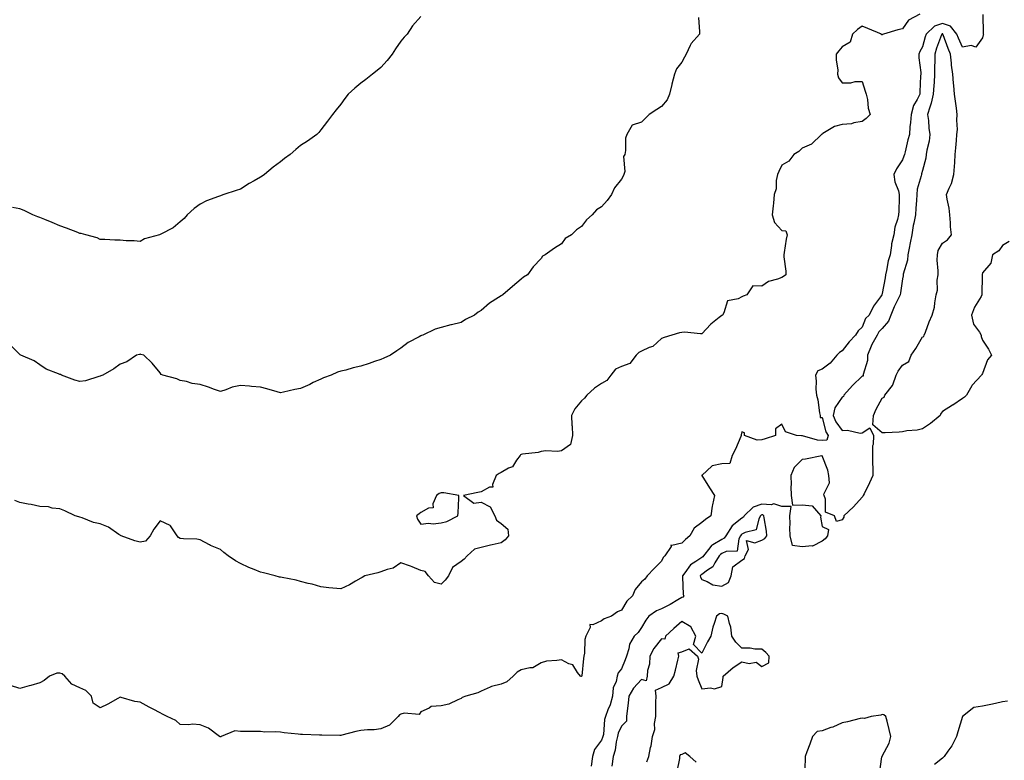
# Model space of a CAD drawing. Units: inches. Extents: x 884003 to 886643, y 7271498 to 7274138.
# Drawn here: x 884938 to 885429, y 7271970 to 7272339 of the extents above; entities that cross this region are included whole.
import ezdxf

# ---------------------------------------------------------------- set-up
doc = ezdxf.new("R2010")
doc.units = ezdxf.units.IN
doc.header["$MEASUREMENT"] = 0
doc.layers.add('Contour_88407271', color=7, linetype='Continuous', true_color=0xaff7a8)

msp = doc.modelspace()

# ---------------------------------------------------------------- linework, layer by layer
at = {"layer": 'Contour_88407271'}
for points in [[(885418.26, 7272341.71, 3295), (885418.4, 7272332.26, 3295), (885418.44, 7272331.92, 3295), (885418.36, 7272331.61, 3295), (885418.05, 7272330.02, 3295), (885414.62, 7272325.35, 3295), (885412.38, 7272326.25, 3295), (885408.05, 7272325.4, 3295), (885406.02, 7272329.89, 3295), (885405.23, 7272331.92, 3295), (885402.06, 7272335.93, 3295), (885398.05, 7272337.25, 3295), (885394.08, 7272335.88, 3295), (885389.96, 7272331.92, 3295), (885389.47, 7272330.5, 3295), (885388.05, 7272325.63, 3295), (885386.76, 7272323.21, 3295), (885386.24, 7272321.92, 3295), (885386.26, 7272320.13, 3295), (885387.2, 7272312.77, 3295), (885387.21, 7272311.92, 3295), (885387.18, 7272311.05, 3295), (885386.76, 7272303.21, 3295), (885386.7, 7272301.92, 3295), (885385.47, 7272299.34, 3295), (885383.62, 7272296.35, 3295), (885382.4, 7272291.92, 3295), (885382.18, 7272287.79, 3295), (885381.79, 7272285.66, 3295), (885381.54, 7272281.92, 3295), (885380.78, 7272279.19, 3295), (885379.46, 7272273.33, 3295), (885379.1, 7272271.92, 3295), (885378.86, 7272271.12, 3295), (885378.05, 7272269.25, 3295), (885375.16, 7272264.8, 3295), (885373.8, 7272261.92, 3295), (885374.38, 7272258.26, 3295), (885376.07, 7272253.89, 3295), (885376.54, 7272251.92, 3295), (885376.5, 7272250.37, 3295), (885376.24, 7272243.73, 3295), (885376.19, 7272241.92, 3295), (885375.67, 7272239.55, 3295), (885374.34, 7272235.63, 3295), (885373.75, 7272231.92, 3295), (885372.6, 7272227.38, 3295), (885372.63, 7272226.5, 3295), (885371.91, 7272221.92, 3295), (885371.05, 7272218.92, 3295), (885370.19, 7272214.06, 3295), (885369.68, 7272211.92, 3295), (885369.45, 7272210.51, 3295), (885368.05, 7272202.6, 3295), (885367.76, 7272201.92, 3295), (885367.14, 7272201.01, 3295), (885363.72, 7272196.26, 3295), (885361.46, 7272191.92, 3295), (885359.74, 7272190.23, 3295), (885358.05, 7272185.86, 3295), (885355.97, 7272184, 3295), (885354.71, 7272181.92, 3295), (885351.48, 7272178.49, 3295), (885348.05, 7272174.02, 3295), (885346.74, 7272173.23, 3295), (885345.39, 7272171.92, 3295), (885342.01, 7272167.96, 3295), (885338.05, 7272164.96, 3295), (885335.87, 7272164.1, 3295), (885334.68, 7272161.92, 3295), (885335.11, 7272158.97, 3295), (885334.98, 7272154.99, 3295), (885335.31, 7272151.92, 3295), (885335.84, 7272149.7, 3295), (885336.74, 7272143.23, 3295), (885337.01, 7272141.92, 3295), (885337.04, 7272140.91, 3295), (885338.05, 7272140.79, 3295), (885339.9, 7272133.77, 3295), (885341.14, 7272131.92, 3295), (885340.4, 7272129.57, 3295), (885338.05, 7272129.42, 3295), (885335.74, 7272129.62, 3295), (885328.3, 7272131.67, 3295), (885328.05, 7272131.7, 3295), (885327.79, 7272131.67, 3295), (885325.22, 7272131.92, 3295), (885319.84, 7272133.71, 3295), (885318.05, 7272137.5, 3295), (885314.78, 7272135.19, 3295), (885314.83, 7272131.92, 3295), (885309.67, 7272130.31, 3295), (885308.05, 7272129.71, 3295), (885305.71, 7272129.59, 3295), (885299.32, 7272131.92, 3295), (885299.37, 7272133.24, 3295), (885298.05, 7272133.7, 3295), (885297.74, 7272132.23, 3295), (885297.74, 7272131.92, 3295), (885297.48, 7272131.35, 3295), (885294.92, 7272125.05, 3295), (885293.25, 7272121.92, 3295), (885292.04, 7272117.93, 3295), (885288.05, 7272117.77, 3295), (885283.27, 7272116.7, 3295), (885278.13, 7272112, 3295), (885278.04, 7272111.93, 3295), (885278, 7272111.92, 3295), (885278.04, 7272111.9, 3295), (885278.05, 7272111.91, 3295), (885281.87, 7272105.74, 3295), (885284.34, 7272101.92, 3295), (885283.48, 7272097.35, 3295), (885283.31, 7272096.67, 3295), (885282.54, 7272091.92, 3295), (885279.91, 7272090.05, 3295), (885278.05, 7272088.54, 3295), (885274.33, 7272085.64, 3295), (885272.05, 7272081.92, 3295), (885269.97, 7272080, 3295), (885268.05, 7272078.24, 3295), (885263.16, 7272077.03, 3295), (885262.7, 7272077.27, 3295), (885262.75, 7272076.62, 3295), (885259.71, 7272071.92, 3295), (885258.88, 7272071.09, 3295), (885258.05, 7272069.25, 3295), (885254.39, 7272065.58, 3295), (885250.81, 7272061.92, 3295), (885249.61, 7272060.36, 3295), (885248.05, 7272058.99, 3295), (885244.78, 7272055.19, 3295), (885243.59, 7272051.92, 3295), (885240.66, 7272049.31, 3295), (885238.05, 7272044.79, 3295), (885235.96, 7272044.01, 3295), (885233.05, 7272041.92, 3295), (885229.37, 7272040.59, 3295), (885228.05, 7272039.57, 3295), (885223.67, 7272037.54, 3295), (885222.25, 7272037.72, 3295), (885222.41, 7272036.28, 3295), (885220.32, 7272031.92, 3295), (885219.72, 7272030.25, 3295), (885219.57, 7272023.44, 3295), (885219.24, 7272021.92, 3295), (885219.15, 7272020.83, 3295), (885218.18, 7272012.05, 3295), (885218.16, 7272011.92, 3295), (885218.16, 7272011.81, 3295), (885218.05, 7272011.73, 3295), (885217.91, 7272011.78, 3295), (885217.64, 7272011.92, 3295), (885216.14, 7272013.82, 3295), (885213.7, 7272017.56, 3295), (885211.81, 7272018.16, 3295), (885208.05, 7272020.17, 3295), (885205.82, 7272019.69, 3295), (885200.61, 7272019.36, 3295), (885198.05, 7272018.54, 3295), (885193.8, 7272016.18, 3295), (885192.29, 7272016.16, 3295), (885188.05, 7272015.04, 3295), (885185.98, 7272013.99, 3295), (885183.96, 7272011.92, 3295), (885180.88, 7272009.09, 3295), (885178.05, 7272008.05, 3295), (885173.2, 7272006.77, 3295), (885172.52, 7272006.39, 3295), (885168.05, 7272004.48, 3295), (885166.34, 7272003.63, 3295), (885160.46, 7272001.92, 3295), (885158.65, 7272001.32, 3295), (885158.05, 7272000.79, 3295), (885156.37, 7272000.24, 3295), (885151.98, 7271997.99, 3295), (885148.05, 7271997.25, 3295), (885143.15, 7271996.82, 3295), (885142.09, 7271995.95, 3295), (885138.05, 7271994.13, 3295), (885137.08, 7271992.9, 3295), (885129.61, 7271993.48, 3295), (885128.05, 7271992.96, 3295), (885127.35, 7271992.62, 3295), (885126.71, 7271991.92, 3295), (885122.42, 7271987.55, 3295), (885118.05, 7271985.75, 3295), (885114.75, 7271985.22, 3295), (885111.35, 7271985.22, 3295), (885108.05, 7271984.82, 3295), (885105.54, 7271984.43, 3295), (885098.61, 7271982.48, 3295), (885098.05, 7271982.37, 3295), (885097.61, 7271982.36, 3295), (885088.67, 7271982.54, 3295), (885088.05, 7271982.53, 3295), (885087.43, 7271982.54, 3295), (885079.05, 7271982.92, 3295), (885078.05, 7271982.94, 3295), (885076.88, 7271983.09, 3295), (885069.87, 7271983.74, 3295), (885068.05, 7271983.99, 3295), (885065.72, 7271984.25, 3295), (885060.22, 7271984.09, 3295), (885058.05, 7271984.42, 3295), (885055.53, 7271984.44, 3295), (885050.54, 7271984.41, 3295), (885048.05, 7271984.43, 3295), (885045.3, 7271984.67, 3295), (885038.48, 7271981.92, 3295), (885038.21, 7271981.75, 3295), (885038.05, 7271981.78, 3295), (885037.9, 7271981.77, 3295), (885037.63, 7271981.92, 3295), (885032.1, 7271985.96, 3295), (885028.05, 7271987.75, 3295), (885024.18, 7271988.05, 3295), (885022.24, 7271987.73, 3295), (885018.05, 7271987.95, 3295), (885015.91, 7271989.78, 3295), (885011.57, 7271991.92, 3295), (885009.18, 7271993.04, 3295), (885008.05, 7271993.62, 3295), (885004.48, 7271995.48, 3295), (885002.59, 7271996.46, 3295), (884998.05, 7271998.92, 3295), (884995.38, 7271999.25, 3295), (884988.66, 7272001.3, 3295), (884988.05, 7272001.41, 3295), (884986.93, 7272000.8, 3295), (884982, 7271997.97, 3295), (884978.05, 7271996.12, 3295), (884974.67, 7271998.53, 3295), (884973.82, 7272001.92, 3295), (884970.94, 7272004.81, 3295), (884968.05, 7272006.17, 3295), (884964.06, 7272007.93, 3295), (884960.49, 7272011.92, 3295), (884959.23, 7272013.1, 3295), (884958.05, 7272013.48, 3295), (884956.55, 7272013.42, 3295), (884952.9, 7272011.92, 3295), (884950.22, 7272009.74, 3295), (884948.05, 7272008.61, 3295), (884943.5, 7272007.38, 3295), (884942.77, 7272007.2, 3295), (884938.05, 7272005.8, 3295), (884933.49, 7272007.36, 3295)], [(885386.83, 7272341.92, 3294), (885381.17, 7272338.8, 3294), (885378.05, 7272334.59, 3294), (885375.86, 7272334.12, 3294), (885368.61, 7272331.92, 3294), (885368.24, 7272331.73, 3294), (885368.05, 7272331.55, 3294), (885367.74, 7272331.61, 3294), (885367.63, 7272331.92, 3294), (885360.89, 7272334.76, 3294), (885358.05, 7272335.86, 3294), (885355.71, 7272334.26, 3294), (885353.26, 7272331.92, 3294), (885352.03, 7272327.95, 3294), (885348.05, 7272325.58, 3294), (885346.31, 7272323.66, 3294), (885345.13, 7272321.92, 3294), (885345.08, 7272318.94, 3294), (885345.81, 7272314.16, 3294), (885345.75, 7272311.92, 3294), (885346.19, 7272310.06, 3294), (885348.05, 7272307.61, 3294), (885352.36, 7272307.61, 3294), (885354.46, 7272308.33, 3294), (885358.05, 7272308.31, 3294), (885359.57, 7272303.43, 3294), (885360.05, 7272301.92, 3294), (885360.63, 7272299.34, 3294), (885361.09, 7272294.96, 3294), (885362.04, 7272291.92, 3294), (885360.08, 7272289.89, 3294), (885358.05, 7272288.3, 3294), (885353.84, 7272287.71, 3294), (885352.72, 7272287.24, 3294), (885348.05, 7272286.92, 3294), (885344.15, 7272285.83, 3294), (885338.46, 7272282.33, 3294), (885338.05, 7272282.13, 3294), (885337.92, 7272282.05, 3294), (885337.69, 7272281.92, 3294), (885332.84, 7272277.13, 3294), (885328.05, 7272275.15, 3294), (885326.49, 7272273.47, 3294), (885324.02, 7272271.92, 3294), (885321.45, 7272268.52, 3294), (885318.05, 7272266.69, 3294), (885316.44, 7272263.53, 3294), (885315.74, 7272261.92, 3294), (885315.15, 7272259.02, 3294), (885315.16, 7272254.81, 3294), (885314.14, 7272251.92, 3294), (885313.78, 7272247.65, 3294), (885313.58, 7272246.39, 3294), (885313.23, 7272241.92, 3294), (885314.25, 7272238.12, 3294), (885318.05, 7272234.11, 3294), (885319.96, 7272233.82, 3294), (885320.58, 7272231.92, 3294), (885320.17, 7272229.8, 3294), (885319.14, 7272223.01, 3294), (885318.95, 7272221.92, 3294), (885318.97, 7272221, 3294), (885319.89, 7272213.77, 3294), (885319.91, 7272211.92, 3294), (885318.87, 7272211.1, 3294), (885318.05, 7272210.61, 3294), (885315.85, 7272209.72, 3294), (885311.4, 7272208.57, 3294), (885308.05, 7272206.31, 3294), (885303.56, 7272206.41, 3294), (885300.44, 7272201.92, 3294), (885298.68, 7272201.3, 3294), (885298.05, 7272201.03, 3294), (885296.16, 7272200.03, 3294), (885290.96, 7272199.01, 3294), (885289.09, 7272192.96, 3294), (885288.45, 7272191.92, 3294), (885288.22, 7272191.74, 3294), (885288.05, 7272191.65, 3294), (885286.76, 7272190.63, 3294), (885282.53, 7272187.45, 3294), (885278.05, 7272182.63, 3294), (885277.42, 7272182.55, 3294), (885269.48, 7272183.35, 3294), (885268.05, 7272183.23, 3294), (885266.98, 7272182.98, 3294), (885263.11, 7272181.92, 3294), (885259.3, 7272180.66, 3294), (885258.05, 7272180.28, 3294), (885253.71, 7272176.27, 3294), (885251.8, 7272175.67, 3294), (885248.05, 7272173.89, 3294), (885246.69, 7272173.28, 3294), (885245.35, 7272171.92, 3294), (885242.14, 7272167.83, 3294), (885238.05, 7272166.32, 3294), (885235.03, 7272164.95, 3294), (885232.76, 7272161.92, 3294), (885230.72, 7272159.25, 3294), (885228.05, 7272157.78, 3294), (885224.56, 7272155.41, 3294), (885220.74, 7272151.92, 3294), (885219.51, 7272150.46, 3294), (885218.05, 7272149.24, 3294), (885214.82, 7272145.15, 3294), (885213.09, 7272141.92, 3294), (885213.23, 7272137.1, 3294), (885213.36, 7272136.62, 3294), (885213.55, 7272131.92, 3294), (885212.61, 7272127.36, 3294), (885208.05, 7272124.26, 3294), (885206.12, 7272123.84, 3294), (885200.35, 7272124.21, 3294), (885198.05, 7272123.91, 3294), (885196.51, 7272123.46, 3294), (885188.69, 7272122.56, 3294), (885188.05, 7272122.42, 3294), (885187.75, 7272122.22, 3294), (885187.49, 7272121.92, 3294), (885185.69, 7272119.56, 3294), (885183.64, 7272116.33, 3294), (885181.75, 7272115.62, 3294), (885178.05, 7272113.5, 3294), (885176.99, 7272112.98, 3294), (885175.47, 7272111.92, 3294), (885173.64, 7272107.52, 3294), (885173.88, 7272106.09, 3294), (885172.2, 7272106.07, 3294), (885168.05, 7272103.79, 3294), (885166.48, 7272103.49, 3294), (885159.2, 7272101.92, 3294), (885164.35, 7272098.22, 3294), (885168.05, 7272098.69, 3294), (885172.55, 7272096.41, 3294), (885174.82, 7272091.92, 3294), (885175.78, 7272089.65, 3294), (885178.05, 7272088.01, 3294), (885181.42, 7272085.29, 3294), (885181.71, 7272081.92, 3294), (885180.05, 7272079.92, 3294), (885178.05, 7272078.38, 3294), (885173.52, 7272077.39, 3294), (885172.71, 7272077.26, 3294), (885168.05, 7272076, 3294), (885164.78, 7272075.18, 3294), (885161.05, 7272071.92, 3294), (885159.64, 7272070.33, 3294), (885158.05, 7272069.14, 3294), (885153.78, 7272066.19, 3294), (885151.77, 7272061.92, 3294), (885150.1, 7272059.87, 3294), (885148.05, 7272057.75, 3294), (885144.74, 7272058.61, 3294), (885141.87, 7272061.92, 3294), (885140.19, 7272064.06, 3294), (885138.05, 7272064.56, 3294), (885133.59, 7272066.38, 3294), (885132.84, 7272066.71, 3294), (885128.05, 7272068.43, 3294), (885124.18, 7272065.79, 3294), (885121.28, 7272065.15, 3294), (885118.05, 7272063.9, 3294), (885116.48, 7272063.49, 3294), (885110.15, 7272061.92, 3294), (885108.8, 7272061.18, 3294), (885108.05, 7272060.82, 3294), (885105.49, 7272059.35, 3294), (885102.46, 7272057.51, 3294), (885098.05, 7272055.45, 3294), (885094.14, 7272055.84, 3294), (885092.17, 7272056.04, 3294), (885088.05, 7272056.45, 3294), (885083.87, 7272057.74, 3294), (885081.8, 7272058.17, 3294), (885078.05, 7272059.15, 3294), (885075.86, 7272059.73, 3294), (885068.92, 7272061.05, 3294), (885068.05, 7272061.26, 3294), (885067.5, 7272061.37, 3294), (885065.3, 7272061.92, 3294), (885059.54, 7272063.4, 3294), (885058.05, 7272063.8, 3294), (885054.85, 7272065.12, 3294), (885052.21, 7272066.08, 3294), (885048.05, 7272068.07, 3294), (885045.58, 7272069.46, 3294), (885041.99, 7272071.92, 3294), (885039.79, 7272073.66, 3294), (885038.05, 7272075.09, 3294), (885033.15, 7272077.02, 3294), (885032.61, 7272077.36, 3294), (885028.05, 7272079.92, 3294), (885026.34, 7272080.21, 3294), (885019.6, 7272080.37, 3294), (885018.05, 7272080.57, 3294), (885017.11, 7272080.98, 3294), (885016.48, 7272081.92, 3294), (885013.16, 7272086.81, 3294), (885013.09, 7272086.96, 3294), (885012.99, 7272086.98, 3294), (885008.05, 7272089.44, 3294), (885004.8, 7272085.17, 3294), (885003, 7272081.92, 3294), (885000.76, 7272079.21, 3294), (884998.05, 7272078.75, 3294), (884995.47, 7272079.34, 3294), (884988.61, 7272081.92, 3294), (884988.26, 7272082.13, 3294), (884988.05, 7272082.14, 3294), (884987.45, 7272082.53, 3294), (884982.29, 7272086.16, 3294), (884978.05, 7272087.83, 3294), (884974.73, 7272088.6, 3294), (884969.11, 7272090.86, 3294), (884968.05, 7272091.18, 3294), (884967.45, 7272091.32, 3294), (884965.58, 7272091.92, 3294), (884960.45, 7272094.32, 3294), (884958.05, 7272095.32, 3294), (884954.23, 7272095.74, 3294), (884952.38, 7272096.26, 3294), (884948.05, 7272096.58, 3294), (884943.68, 7272097.55, 3294), (884942.28, 7272097.69, 3294), (884938.05, 7272098.45, 3294), (884935.57, 7272099.45, 3294)], [(885276.35, 7272340.22, 3293), (885276.97, 7272333, 3293), (885276.95, 7272331.92, 3293), (885272.69, 7272327.28, 3293), (885272.35, 7272326.22, 3293), (885270.27, 7272321.92, 3293), (885269.5, 7272320.46, 3293), (885268.05, 7272317.96, 3293), (885265.39, 7272314.59, 3293), (885264.4, 7272311.92, 3293), (885263.16, 7272307.03, 3293), (885263.11, 7272306.86, 3293), (885261.91, 7272301.92, 3293), (885260.8, 7272299.17, 3293), (885258.05, 7272295.83, 3293), (885255.64, 7272294.33, 3293), (885251.89, 7272291.92, 3293), (885249.95, 7272290.03, 3293), (885248.05, 7272288, 3293), (885243.41, 7272286.56, 3293), (885240.65, 7272281.92, 3293), (885239.95, 7272280.02, 3293), (885240.06, 7272273.93, 3293), (885239.65, 7272271.92, 3293), (885239, 7272270.97, 3293), (885239.62, 7272263.49, 3293), (885239.22, 7272261.92, 3293), (885238.86, 7272261.11, 3293), (885238.05, 7272259.61, 3293), (885234.58, 7272255.39, 3293), (885232.98, 7272251.92, 3293), (885230.95, 7272249.02, 3293), (885228.05, 7272245.92, 3293), (885225.62, 7272244.35, 3293), (885223.35, 7272241.92, 3293), (885220.57, 7272239.4, 3293), (885218.05, 7272235.98, 3293), (885215.65, 7272234.32, 3293), (885213.04, 7272231.92, 3293), (885209.92, 7272230.05, 3293), (885208.05, 7272227.36, 3293), (885204.71, 7272225.26, 3293), (885200.04, 7272221.92, 3293), (885198.7, 7272221.27, 3293), (885198.05, 7272220.16, 3293), (885194.03, 7272215.94, 3293), (885191.21, 7272211.92, 3293), (885189.17, 7272210.8, 3293), (885188.05, 7272209.74, 3293), (885183.76, 7272206.22, 3293), (885178.86, 7272201.92, 3293), (885178.33, 7272201.64, 3293), (885178.05, 7272201.5, 3293), (885176.78, 7272200.65, 3293), (885172.18, 7272197.8, 3293), (885168.05, 7272194.15, 3293), (885166.58, 7272193.38, 3293), (885164.67, 7272191.92, 3293), (885160.29, 7272189.68, 3293), (885158.05, 7272188.28, 3293), (885153.25, 7272187.12, 3293), (885152.92, 7272187.05, 3293), (885148.05, 7272185.79, 3293), (885145.13, 7272184.84, 3293), (885138.91, 7272181.92, 3293), (885138.31, 7272181.66, 3293), (885138.05, 7272181.52, 3293), (885137.13, 7272181, 3293), (885131.72, 7272178.25, 3293), (885128.05, 7272175.48, 3293), (885125.95, 7272174.03, 3293), (885122.93, 7272171.92, 3293), (885119.52, 7272170.45, 3293), (885118.05, 7272169.82, 3293), (885114.84, 7272168.71, 3293), (885112.21, 7272167.76, 3293), (885108.05, 7272166.37, 3293), (885104.31, 7272165.66, 3293), (885100.62, 7272164.49, 3293), (885098.05, 7272163.87, 3293), (885096.51, 7272163.46, 3293), (885093.27, 7272161.92, 3293), (885089.38, 7272160.59, 3293), (885088.05, 7272160.02, 3293), (885084.35, 7272158.22, 3293), (885082.63, 7272157.35, 3293), (885078.05, 7272155.29, 3293), (885075.09, 7272154.88, 3293), (885069.58, 7272153.45, 3293), (885068.05, 7272153.19, 3293), (885066.33, 7272153.64, 3293), (885061.28, 7272155.15, 3293), (885058.05, 7272155.91, 3293), (885053.64, 7272156.33, 3293), (885052.55, 7272156.42, 3293), (885048.05, 7272156.87, 3293), (885044, 7272155.96, 3293), (885040.7, 7272154.58, 3293), (885038.05, 7272153.75, 3293), (885035.18, 7272154.79, 3293), (885032.16, 7272156.03, 3293), (885028.05, 7272157.34, 3293), (885023.98, 7272157.85, 3293), (885021.24, 7272158.74, 3293), (885018.05, 7272159.28, 3293), (885016.26, 7272160.13, 3293), (885009.41, 7272161.92, 3293), (885008.46, 7272162.33, 3293), (885008.05, 7272163.14, 3293), (885004.05, 7272167.92, 3293), (884999.96, 7272171.92, 3293), (884998.44, 7272172.31, 3293), (884998.05, 7272172.41, 3293), (884997.67, 7272172.3, 3293), (884996.22, 7272171.92, 3293), (884991.4, 7272168.57, 3293), (884988.05, 7272167.45, 3293), (884984.92, 7272165.05, 3293), (884979.43, 7272161.92, 3293), (884978.42, 7272161.55, 3293), (884978.05, 7272161.38, 3293), (884977.38, 7272161.26, 3293), (884970.82, 7272159.15, 3293), (884968.05, 7272158.77, 3293), (884965.54, 7272159.41, 3293), (884958.91, 7272161.92, 3293), (884958.34, 7272162.21, 3293), (884958.05, 7272162.25, 3293), (884957.41, 7272162.56, 3293), (884951.16, 7272165.03, 3293), (884948.05, 7272167.17, 3293), (884945.23, 7272169.1, 3293), (884938.5, 7272171.92, 3293), (884938.24, 7272172.11, 3293), (884938.05, 7272172.24, 3293), (884933.19, 7272177.06, 3293)], [(885138.05, 7272340.62, 3292), (885133.86, 7272336.11, 3292), (885131.19, 7272331.92, 3292), (885129.64, 7272330.33, 3292), (885128.05, 7272328.35, 3292), (885125.33, 7272324.63, 3292), (885123.73, 7272321.92, 3292), (885121.14, 7272318.82, 3292), (885118.05, 7272315.3, 3292), (885116.16, 7272313.81, 3292), (885113.88, 7272311.92, 3292), (885110.62, 7272309.34, 3292), (885108.05, 7272307.42, 3292), (885105.01, 7272304.97, 3292), (885101.76, 7272301.92, 3292), (885100.14, 7272299.83, 3292), (885098.05, 7272297.07, 3292), (885095.73, 7272294.23, 3292), (885093.87, 7272291.92, 3292), (885091.41, 7272288.56, 3292), (885088.05, 7272284.2, 3292), (885087.07, 7272282.91, 3292), (885086.12, 7272281.92, 3292), (885081.41, 7272278.56, 3292), (885078.05, 7272276.37, 3292), (885075.59, 7272274.38, 3292), (885072.82, 7272271.92, 3292), (885070.03, 7272269.94, 3292), (885068.05, 7272268.32, 3292), (885064.3, 7272265.67, 3292), (885060.05, 7272261.92, 3292), (885058.84, 7272261.13, 3292), (885058.05, 7272260.56, 3292), (885054.92, 7272258.8, 3292), (885052.48, 7272257.49, 3292), (885048.05, 7272254.6, 3292), (885045.91, 7272254.06, 3292), (885039.81, 7272251.92, 3292), (885038.46, 7272251.52, 3292), (885038.05, 7272251.37, 3292), (885037.09, 7272250.96, 3292), (885031.12, 7272248.85, 3292), (885028.05, 7272247.14, 3292), (885024.93, 7272245.04, 3292), (885021.47, 7272241.92, 3292), (885019.99, 7272239.98, 3292), (885018.05, 7272238.38, 3292), (885014.59, 7272235.38, 3292), (885008.39, 7272232.26, 3292), (885008.05, 7272232.07, 3292), (885007.64, 7272231.92, 3292), (885000.14, 7272229.83, 3292), (884998.05, 7272228.49, 3292), (884995, 7272228.86, 3292), (884991.02, 7272228.95, 3292), (884988.05, 7272229.24, 3292), (884985.43, 7272229.3, 3292), (884980.44, 7272229.53, 3292), (884978.05, 7272229.59, 3292), (884976.61, 7272230.47, 3292), (884970.96, 7272231.92, 3292), (884968.67, 7272232.55, 3292), (884968.05, 7272232.6, 3292), (884966.98, 7272232.99, 3292), (884961.4, 7272235.27, 3292), (884958.05, 7272236.3, 3292), (884954.25, 7272238.12, 3292), (884950.5, 7272239.47, 3292), (884948.05, 7272240.46, 3292), (884947.06, 7272240.92, 3292), (884944.54, 7272241.92, 3292), (884940.18, 7272244.05, 3292), (884938.05, 7272244.83, 3292), (884934.43, 7272245.54, 3292)], [(885431.33, 7272228.64, 3296), (885428.05, 7272226.52, 3296), (885426.12, 7272223.84, 3296), (885423, 7272221.92, 3296), (885422.16, 7272217.81, 3296), (885418.05, 7272212.93, 3296), (885417.88, 7272212.09, 3296), (885417.84, 7272211.92, 3296), (885417.82, 7272211.69, 3296), (885417.75, 7272202.22, 3296), (885417.71, 7272201.92, 3296), (885417.31, 7272201.19, 3296), (885414.08, 7272195.88, 3296), (885412.56, 7272191.92, 3296), (885413.49, 7272187.36, 3296), (885416.59, 7272183.38, 3296), (885417.43, 7272181.92, 3296), (885417.34, 7272181.21, 3296), (885418.05, 7272179.39, 3296), (885421.06, 7272174.93, 3296), (885422.52, 7272171.92, 3296), (885420.43, 7272169.55, 3296), (885418.05, 7272162.76, 3296), (885417.69, 7272162.28, 3296), (885417.46, 7272161.92, 3296), (885412.93, 7272157.04, 3296), (885412.74, 7272156.61, 3296), (885410.1, 7272151.92, 3296), (885409.03, 7272150.93, 3296), (885408.05, 7272150.25, 3296), (885403.18, 7272147.05, 3296), (885403.02, 7272146.95, 3296), (885398.05, 7272143.87, 3296), (885397.2, 7272142.78, 3296), (885396.84, 7272141.92, 3296), (885392.16, 7272137.81, 3296), (885388.05, 7272135.26, 3296), (885385.5, 7272134.47, 3296), (885380.31, 7272134.18, 3296), (885378.05, 7272133.71, 3296), (885376.45, 7272133.52, 3296), (885369.43, 7272133.3, 3296), (885368.05, 7272133.16, 3296), (885363.31, 7272137.18, 3296), (885363.63, 7272141.92, 3296), (885365.04, 7272144.94, 3296), (885368.05, 7272150.46, 3296), (885369, 7272150.96, 3296), (885369.24, 7272151.92, 3296), (885373.2, 7272156.76, 3296), (885373.25, 7272157.13, 3296), (885375.04, 7272161.92, 3296), (885376, 7272163.97, 3296), (885378.05, 7272167.02, 3296), (885381.21, 7272168.76, 3296), (885382.37, 7272171.92, 3296), (885384.79, 7272175.18, 3296), (885388.05, 7272181.1, 3296), (885388.78, 7272181.2, 3296), (885388.95, 7272181.92, 3296), (885389.53, 7272183.4, 3296), (885391.5, 7272188.47, 3296), (885392.91, 7272191.92, 3296), (885394.1, 7272195.87, 3296), (885394.17, 7272198.04, 3296), (885394.94, 7272201.92, 3296), (885395.58, 7272204.39, 3296), (885395.4, 7272209.27, 3296), (885395.83, 7272211.92, 3296), (885395.96, 7272214, 3296), (885395.46, 7272219.33, 3296), (885395.59, 7272221.92, 3296), (885395.88, 7272224.09, 3296), (885398.05, 7272227.69, 3296), (885400.57, 7272229.4, 3296), (885402.48, 7272231.92, 3296), (885402.03, 7272235.9, 3296), (885402.1, 7272237.87, 3296), (885401.75, 7272241.92, 3296), (885401.34, 7272245.21, 3296), (885400.35, 7272249.62, 3296), (885400.01, 7272251.92, 3296), (885401.34, 7272255.21, 3296), (885402.57, 7272257.4, 3296), (885403.64, 7272261.92, 3296), (885403.99, 7272265.98, 3296), (885404.14, 7272268, 3296), (885404.46, 7272271.92, 3296), (885404.68, 7272275.29, 3296), (885405.04, 7272278.9, 3296), (885405.24, 7272281.92, 3296), (885405.53, 7272284.44, 3296), (885405.21, 7272289.08, 3296), (885405.44, 7272291.92, 3296), (885404.97, 7272295.01, 3296), (885404.61, 7272298.47, 3296), (885404.01, 7272301.92, 3296), (885403.64, 7272306.33, 3296), (885403.58, 7272307.45, 3296), (885403.18, 7272311.92, 3296), (885402.64, 7272316.51, 3296), (885402.59, 7272317.38, 3296), (885402.11, 7272321.92, 3296), (885400.9, 7272324.77, 3296), (885398.45, 7272331.52, 3296), (885398.29, 7272331.92, 3296), (885398.18, 7272332.06, 3296), (885398.05, 7272332.1, 3296), (885397.92, 7272332.06, 3296), (885397.78, 7272331.92, 3296), (885397.63, 7272331.5, 3296), (885395.13, 7272324.84, 3296), (885394.2, 7272321.92, 3296), (885394.22, 7272318.09, 3296), (885394.1, 7272315.87, 3296), (885394.12, 7272311.92, 3296), (885393.87, 7272307.74, 3296), (885393.73, 7272306.25, 3296), (885393.49, 7272301.92, 3296), (885392.39, 7272297.57, 3296), (885391.7, 7272295.56, 3296), (885390.63, 7272291.92, 3296), (885391.03, 7272288.94, 3296), (885391.22, 7272285.08, 3296), (885391.74, 7272281.92, 3296), (885391.4, 7272278.57, 3296), (885390.19, 7272274.07, 3296), (885389.9, 7272271.92, 3296), (885389.8, 7272270.17, 3296), (885388.05, 7272263.87, 3296), (885387.68, 7272262.29, 3296), (885387.54, 7272261.92, 3296), (885387.5, 7272261.37, 3296), (885385.4, 7272254.57, 3296), (885385.29, 7272251.92, 3296), (885385.13, 7272249, 3296), (885384.79, 7272245.18, 3296), (885384.62, 7272241.92, 3296), (885383.79, 7272237.66, 3296), (885383.5, 7272236.47, 3296), (885382.71, 7272231.92, 3296), (885382.01, 7272227.96, 3296), (885381.42, 7272225.29, 3296), (885380.77, 7272221.92, 3296), (885380.67, 7272219.29, 3296), (885378.46, 7272212.32, 3296), (885378.43, 7272211.92, 3296), (885378.48, 7272211.49, 3296), (885378.05, 7272209.93, 3296), (885377.05, 7272202.92, 3296), (885376.89, 7272201.92, 3296), (885375.86, 7272199.73, 3296), (885373.92, 7272196.05, 3296), (885372.37, 7272191.92, 3296), (885371.13, 7272188.83, 3296), (885368.05, 7272185.19, 3296), (885366.4, 7272183.57, 3296), (885365.53, 7272181.92, 3296), (885362.79, 7272177.18, 3296), (885362.57, 7272176.44, 3296), (885360.75, 7272171.92, 3296), (885360.73, 7272169.23, 3296), (885358.49, 7272162.36, 3296), (885358.48, 7272161.92, 3296), (885358.46, 7272161.51, 3296), (885358.05, 7272161.49, 3296), (885353.12, 7272156.84, 3296), (885348.9, 7272151.92, 3296), (885348.7, 7272151.27, 3296), (885348.05, 7272151.06, 3296), (885344.36, 7272145.61, 3296), (885343.5, 7272141.92, 3296), (885344.82, 7272138.69, 3296), (885348.05, 7272134.39, 3296), (885350.69, 7272134.56, 3296), (885356.94, 7272133.03, 3296), (885358.05, 7272133.18, 3296), (885361.88, 7272135.75, 3296), (885363.65, 7272131.92, 3296), (885363.47, 7272127.34, 3296), (885363.17, 7272126.8, 3296), (885363.12, 7272121.92, 3296), (885363.21, 7272117.09, 3296), (885363.27, 7272116.7, 3296), (885363.39, 7272111.92, 3296), (885361.63, 7272108.34, 3296), (885358.97, 7272102.84, 3296), (885358.52, 7272101.92, 3296), (885358.4, 7272101.57, 3296), (885358.05, 7272101.22, 3296), (885353.69, 7272096.29, 3296), (885348.93, 7272091.92, 3296), (885348.82, 7272091.16, 3296), (885348.05, 7272089.86, 3296), (885345.23, 7272089.1, 3296), (885344.24, 7272091.92, 3296), (885339.76, 7272093.64, 3296), (885339.8, 7272100.17, 3296), (885339.07, 7272101.92, 3296), (885338.85, 7272102.72, 3296), (885341.66, 7272108.32, 3296), (885341.41, 7272111.92, 3296), (885340.82, 7272114.69, 3296), (885338.05, 7272121.74, 3296), (885337.85, 7272121.72, 3296), (885329.83, 7272120.14, 3296), (885328.05, 7272119.98, 3296), (885324.09, 7272115.88, 3296), (885322.49, 7272111.92, 3296), (885322.6, 7272107.37, 3296), (885322.53, 7272106.4, 3296), (885322.67, 7272101.92, 3296), (885323.36, 7272097.23, 3296), (885328.05, 7272097.28, 3296), (885333.02, 7272096.89, 3296), (885337.33, 7272091.92, 3296), (885337.29, 7272091.16, 3296), (885338.05, 7272086.51, 3296), (885341.26, 7272085.12, 3296), (885340.69, 7272081.92, 3296), (885339.54, 7272080.44, 3296), (885338.05, 7272079.15, 3296), (885333.2, 7272076.77, 3296), (885333.01, 7272076.88, 3296), (885328.05, 7272076.46, 3296), (885323.22, 7272077.1, 3296), (885322.19, 7272081.92, 3296), (885321.99, 7272085.86, 3296), (885322.14, 7272087.83, 3296), (885321.98, 7272091.92, 3296), (885322.64, 7272096.51, 3296), (885318.05, 7272096.58, 3296), (885313.98, 7272097.85, 3296), (885312.68, 7272097.29, 3296), (885308.05, 7272097.69, 3296), (885303.72, 7272096.25, 3296), (885299.24, 7272091.92, 3296), (885298.8, 7272091.17, 3296), (885298.05, 7272090.74, 3296), (885293.18, 7272086.79, 3296), (885289.97, 7272081.92, 3296), (885289.28, 7272080.69, 3296), (885288.05, 7272080.09, 3296), (885283.54, 7272077.41, 3296), (885282.85, 7272077.12, 3296), (885281.99, 7272075.87, 3296), (885278.88, 7272071.92, 3296), (885278.56, 7272071.41, 3296), (885278.05, 7272071.03, 3296), (885275.17, 7272069.05, 3296), (885272.5, 7272067.47, 3296), (885269.62, 7272063.49, 3296), (885268.37, 7272061.92, 3296), (885268.47, 7272061.5, 3296), (885268.84, 7272052.71, 3296), (885269.15, 7272051.92, 3296), (885268.66, 7272051.31, 3296), (885268.05, 7272051.12, 3296), (885266.19, 7272050.05, 3296), (885262.23, 7272047.74, 3296), (885258.05, 7272045.51, 3296), (885255.44, 7272044.54, 3296), (885251.74, 7272041.92, 3296), (885250.09, 7272039.88, 3296), (885248.05, 7272036.27, 3296), (885246.33, 7272033.64, 3296), (885244.35, 7272031.92, 3296), (885242.06, 7272027.91, 3296), (885241.69, 7272025.56, 3296), (885240.48, 7272021.92, 3296), (885239.81, 7272020.16, 3296), (885238.05, 7272015.65, 3296), (885236.42, 7272013.55, 3296), (885235.88, 7272011.92, 3296), (885235.44, 7272009.31, 3296), (885233.8, 7272006.18, 3296), (885233.51, 7272001.92, 3296), (885232.37, 7271997.6, 3296), (885231.27, 7271995.13, 3296), (885230.13, 7271991.92, 3296), (885229.6, 7271990.37, 3296), (885228.99, 7271982.86, 3296), (885228.77, 7271981.92, 3296), (885228.63, 7271981.33, 3296), (885228.05, 7271980.01, 3296), (885224.61, 7271975.36, 3296), (885223.63, 7271971.92, 3296), (885222.88, 7271967.09, 3296)], [(885250.72, 7271969.24, 3297), (885251.71, 7271971.92, 3297), (885252.56, 7271976.43, 3297), (885252.77, 7271977.2, 3297), (885253.49, 7271981.92, 3297), (885254.66, 7271985.31, 3297), (885254.47, 7271988.34, 3297), (885255.13, 7271991.92, 3297), (885255.16, 7271994.81, 3297), (885255.21, 7271999.08, 3297), (885255.25, 7272001.92, 3297), (885254.92, 7272005.05, 3297), (885258.05, 7272006.24, 3297), (885261.76, 7272008.21, 3297), (885264.1, 7272011.92, 3297), (885264.99, 7272014.98, 3297), (885266.09, 7272019.97, 3297), (885266.61, 7272021.92, 3297), (885266.35, 7272023.62, 3297), (885268.05, 7272024.03, 3297), (885271.77, 7272025.64, 3297), (885275.89, 7272021.92, 3297), (885276.47, 7272020.35, 3297), (885275.22, 7272014.75, 3297), (885275.63, 7272011.92, 3297), (885276.3, 7272010.17, 3297), (885278.05, 7272005.67, 3297), (885282.33, 7272006.2, 3297), (885284.34, 7272005.63, 3297), (885288.05, 7272006.87, 3297), (885288.75, 7272011.22, 3297), (885288.69, 7272011.92, 3297), (885293.76, 7272016.21, 3297), (885298.05, 7272019.09, 3297), (885301.69, 7272018.28, 3297), (885305.09, 7272018.96, 3297), (885308.05, 7272016.71, 3297), (885311.42, 7272018.55, 3297), (885311.62, 7272021.92, 3297), (885309.94, 7272023.81, 3297), (885308.05, 7272025.44, 3297), (885304.54, 7272025.44, 3297), (885302.12, 7272025.98, 3297), (885298.05, 7272025.98, 3297), (885295.09, 7272028.96, 3297), (885293.05, 7272031.92, 3297), (885292.5, 7272036.37, 3297), (885291.82, 7272038.14, 3297), (885291.09, 7272041.92, 3297), (885289.06, 7272042.93, 3297), (885288.05, 7272043.15, 3297), (885286.92, 7272043.04, 3297), (885285.37, 7272041.92, 3297), (885284.27, 7272038.14, 3297), (885283.6, 7272036.37, 3297), (885282.57, 7272031.92, 3297), (885280.96, 7272029.02, 3297), (885278.05, 7272023.37, 3297), (885273.92, 7272027.79, 3297), (885275.01, 7272031.92, 3297), (885272.64, 7272036.52, 3297), (885268.05, 7272039.26, 3297), (885264.2, 7272035.77, 3297), (885259.97, 7272031.92, 3297), (885259.61, 7272030.36, 3297), (885258.05, 7272030.62, 3297), (885254.16, 7272025.81, 3297), (885252.1, 7272021.92, 3297), (885252.01, 7272017.96, 3297), (885250.94, 7272014.8, 3297), (885250.82, 7272011.92, 3297), (885250.34, 7272009.63, 3297), (885248.05, 7272010.28, 3297), (885243.95, 7272006.02, 3297), (885241.61, 7272001.92, 3297), (885241.4, 7271998.57, 3297), (885240.8, 7271994.66, 3297), (885240.59, 7271991.92, 3297), (885240.49, 7271989.48, 3297), (885238.05, 7271987.05, 3297), (885236.41, 7271983.56, 3297), (885236.03, 7271981.92, 3297), (885235.4, 7271979.27, 3297), (885234.92, 7271975.05, 3297), (885233.88, 7271971.92, 3297), (885233.18, 7271967.05, 3297)], [(885430.43, 7271999.54, 3297), (885428.05, 7271999.14, 3297), (885424.49, 7271998.36, 3297), (885422.12, 7271997.86, 3297), (885418.05, 7271996.94, 3297), (885413.71, 7271996.26, 3297), (885408.11, 7271991.92, 3297), (885408.09, 7271991.88, 3297), (885408.05, 7271991.83, 3297), (885405.77, 7271984.2, 3297), (885405.07, 7271981.92, 3297), (885402.71, 7271977.26, 3297), (885400.67, 7271974.54, 3297), (885398.82, 7271971.92, 3297), (885398.47, 7271971.5, 3297), (885398.05, 7271971.13, 3297), (885394.12, 7271967.99, 3297)], [(885366.69, 7271963.28, 3297), (885367.86, 7271971.72, 3297), (885367.96, 7271971.92, 3297), (885368, 7271971.97, 3297), (885368.05, 7271972.07, 3297), (885371.42, 7271978.55, 3297), (885372.32, 7271981.92, 3297), (885371.46, 7271985.33, 3297), (885370.41, 7271989.57, 3297), (885369.82, 7271991.92, 3297), (885368.82, 7271992.69, 3297), (885368.05, 7271992.87, 3297), (885367.37, 7271992.6, 3297), (885362.55, 7271991.92, 3297), (885359.14, 7271990.83, 3297), (885358.05, 7271991.09, 3297), (885357, 7271990.87, 3297), (885350.76, 7271989.21, 3297), (885348.05, 7271988.69, 3297), (885343.36, 7271986.61, 3297), (885342.44, 7271986.31, 3297), (885338.05, 7271984.65, 3297), (885335.64, 7271984.33, 3297), (885333.26, 7271981.92, 3297), (885331.92, 7271978.05, 3297), (885330.39, 7271974.26, 3297), (885329.52, 7271971.92, 3297), (885329.55, 7271970.43, 3297), (885329.29, 7271963.16, 3297)], [(885275.19, 7271969.06, 3297), (885272.1, 7271971.92, 3297), (885269.82, 7271973.69, 3297), (885268.05, 7271972.99, 3297), (885267.28, 7271972.69, 3297), (885266.91, 7271971.92, 3297), (885267.02, 7271970.89, 3297), (885265.58, 7271964.39, 3297)]]:
    msp.add_polyline3d(points, dxfattribs=at)
for points in [[(885148.05, 7272088.32, 3294), (885150.91, 7272089.06, 3294), (885156.43, 7272091.92, 3294), (885156.56, 7272093.41, 3294), (885156.87, 7272100.74, 3294), (885156.96, 7272101.92, 3294), (885149.48, 7272103.36, 3294), (885148.05, 7272103.38, 3294), (885147.06, 7272102.91, 3294), (885145.78, 7272101.92, 3294), (885143.96, 7272097.83, 3294), (885144.06, 7272095.91, 3294), (885141.76, 7272095.63, 3294), (885138.05, 7272093.5, 3294), (885137.09, 7272092.88, 3294), (885135.88, 7272091.92, 3294), (885136.28, 7272090.15, 3294), (885138.05, 7272087.66, 3294), (885141.76, 7272088.21, 3294), (885144.06, 7272087.93, 3294)], [(885288.05, 7272056.82, 3297), (885291.32, 7272058.65, 3297), (885292.72, 7272061.92, 3297), (885293.48, 7272066.49, 3297), (885298.05, 7272069.79, 3297), (885299.34, 7272070.63, 3297), (885299.7, 7272071.92, 3297), (885301.28, 7272075.14, 3297), (885300.38, 7272079.6, 3297), (885304.47, 7272078.34, 3297), (885308.05, 7272079.76, 3297), (885309.47, 7272080.49, 3297), (885310.49, 7272081.92, 3297), (885310.35, 7272084.21, 3297), (885309.11, 7272090.87, 3297), (885309.02, 7272091.92, 3297), (885308.45, 7272092.32, 3297), (885308.05, 7272092.36, 3297), (885307.72, 7272092.24, 3297), (885307.39, 7272091.92, 3297), (885306.49, 7272090.36, 3297), (885305.1, 7272084.87, 3297), (885299.71, 7272083.58, 3297), (885298.05, 7272082.64, 3297), (885297.65, 7272082.32, 3297), (885297.39, 7272081.92, 3297), (885296.55, 7272080.42, 3297), (885295.69, 7272074.28, 3297), (885290.23, 7272074.1, 3297), (885288.05, 7272073.04, 3297), (885287.35, 7272072.62, 3297), (885286.79, 7272071.92, 3297), (885284.49, 7272068.37, 3297), (885283.54, 7272066.43, 3297), (885280.96, 7272064.83, 3297), (885278.05, 7272062.67, 3297), (885277.61, 7272062.36, 3297), (885277.25, 7272061.92, 3297), (885277.41, 7272061.28, 3297), (885278.05, 7272060.08, 3297), (885280.82, 7272059.15, 3297), (885283.58, 7272057.46, 3297)]]:
    msp.add_polyline3d(points, close=True, dxfattribs=at)

doc.saveas('drawing.dxf')
